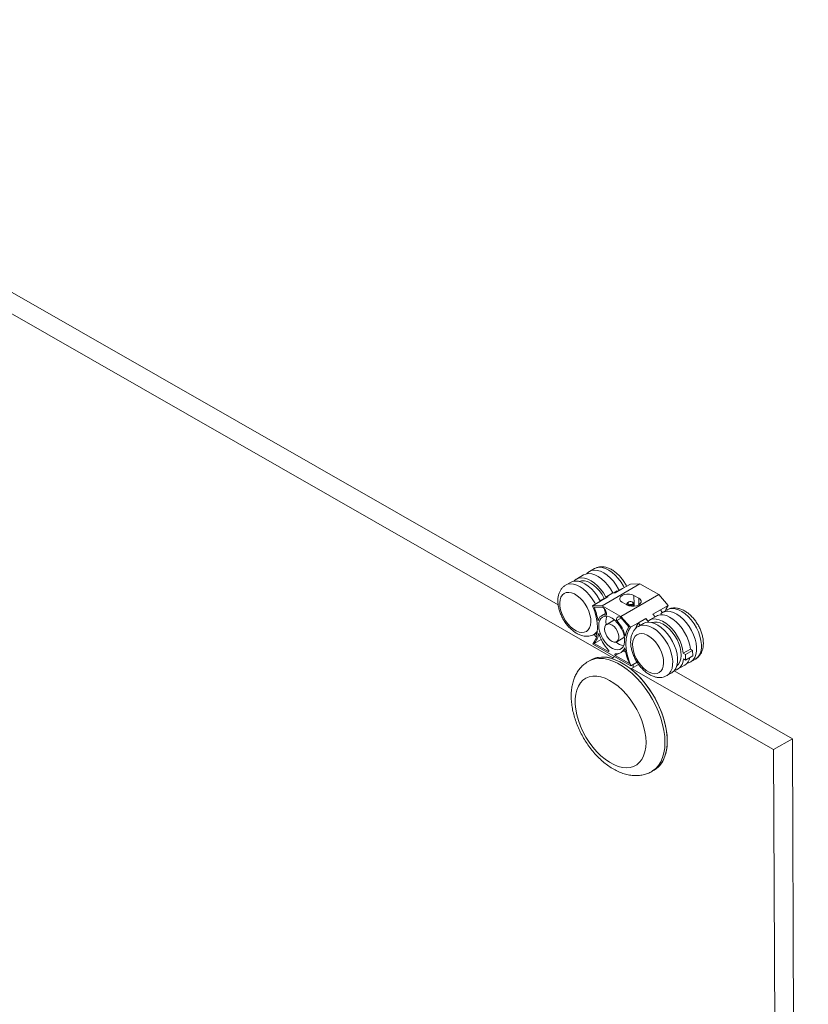
# Model space of a CAD drawing. Units: inches. Extents: x -9521 to 4339, y -609 to 2458.
# Drawn here: x 3538 to 3539, y 1089 to 1091 of the extents above; entities that cross this region are included whole.
import ezdxf

# ---------------------------------------------------------------- set-up
doc = ezdxf.new("R2010")
doc.units = ezdxf.units.IN
doc.header["$MEASUREMENT"] = 0

msp = doc.modelspace()

# ---------------------------------------------------------------- linework, layer by layer
at = {"color": 7, "linetype": 'Continuous', "lineweight": 15}
for p, q in [((3539.038761, 1089.46323), (3536.431338, 1090.953403)), ((3538.911246, 1089.586877), (3536.532698, 1090.946245)), ((3538.995928, 1089.671343), (3538.984438, 1089.66471)), ((3538.970783, 1089.656466), (3538.954211, 1089.646899)), ((3538.940244, 1089.639197), (3538.928753, 1089.632563)), ((3539.013838, 1089.584612), (3539.102226, 1089.635638)), ((3539.06179, 1089.624665), (3539.044333, 1089.614588)), ((3539.06179, 1089.624665), (3539.057446, 1089.623018)), ((3539.06179, 1089.624665), (3539.080241, 1089.635317)), ((3539.080241, 1089.635317), (3539.102226, 1089.635638)), ((3539.146418, 1089.610637), (3539.102226, 1089.635638)), ((3539.018992, 1089.601695), (3539.00926, 1089.596077)), ((3539.02776, 1089.60502), (3539.010304, 1089.594943)), ((3539.018992, 1089.601695), (3539.02776, 1089.60502)), ((3539.022401, 1089.604942), (3539.038973, 1089.614509)), ((3539.022401, 1089.604942), (3539.02776, 1089.60502)), ((3539.038973, 1089.614509), (3539.044333, 1089.614588)), ((3539.049375, 1089.619235), (3539.041247, 1089.614543)), ((3539.05803, 1089.559611), (3539.146418, 1089.610637)), ((3539.088415, 1089.608723), (3539.099463, 1089.602472)), ((3539.168625, 1089.585315), (3539.146418, 1089.610637)), ((3538.991853, 1089.584291), (3539.010304, 1089.594943)), ((3538.991853, 1089.584291), (3539.013838, 1089.584612)), ((3538.995857, 1089.580505), (3539.014518, 1089.581038)), ((3539.010304, 1089.594943), (3539.00596, 1089.593295)), ((3539.05803, 1089.559611), (3539.013838, 1089.584612)), ((3539.014518, 1089.581038), (3539.017234, 1089.579501)), ((3539.071841, 1089.586527), (3539.060793, 1089.592777)), ((3539.074279, 1089.592337), (3539.07399, 1089.592163)), ((3539.075802, 1089.593251), (3539.075615, 1089.593139)), ((3539.085181, 1089.592956), (3539.084539, 1089.593327)), ((3539.088847, 1089.587377), (3539.088843, 1089.587777)), ((3539.088874, 1089.584171), (3539.088871, 1089.584572)), ((3539.150174, 1089.574663), (3539.168625, 1089.585315)), ((3539.024143, 1089.567889), (3539.012941, 1089.561422)), ((3539.058371, 1089.555661), (3539.048179, 1089.549778)), ((3539.057406, 1089.556775), (3539.054689, 1089.558312)), ((3539.076258, 1089.535019), (3539.057406, 1089.556775)), ((3539.080236, 1089.534289), (3539.05803, 1089.559611)), ((3539.116144, 1089.555018), (3539.098688, 1089.544941)), ((3539.12211, 1089.546097), (3539.116144, 1089.555018)), ((3539.121558, 1089.548845), (3539.116144, 1089.555018)), ((3539.140842, 1089.560258), (3539.124269, 1089.550691)), ((3539.150174, 1089.574663), (3539.132717, 1089.564586)), ((3539.137967, 1089.558599), (3539.132717, 1089.564586)), ((3539.150174, 1089.574663), (3539.15435, 1089.568417)), ((3539.165986, 1089.575135), (3539.154496, 1089.568502)), ((3539.041231, 1089.550691), (3539.024658, 1089.541123)), ((3539.080236, 1089.534289), (3539.098688, 1089.544941)), ((3539.098688, 1089.544941), (3539.102864, 1089.538695)), ((3539.110302, 1089.542989), (3539.098811, 1089.536356)), ((3538.995154, 1089.517541), (3539.002695, 1089.521894)), ((3538.999643, 1089.512475), (3538.995403, 1089.517685)), ((3538.999059, 1089.519796), (3539.001841, 1089.516415)), ((3539.000783, 1089.51183), (3538.999643, 1089.512475)), ((3539.048094, 1089.500527), (3539.064667, 1089.510095)), ((3538.992626, 1089.49454), (3539.08101, 1089.444538)), ((3539.011989, 1089.50581), (3538.995337, 1089.496196)), ((3539.028713, 1089.477314), (3538.995337, 1089.496196)), ((3539.029407, 1089.477715), (3539.028713, 1089.477314)), ((3539.043144, 1089.46576), (3539.038761, 1089.46323)), ((3539.038773, 1089.460507), (3539.038761, 1089.46323)), ((3539.042619, 1089.466061), (3539.042617, 1089.466258)), ((3539.053207, 1089.472989), (3539.044868, 1089.468175)), ((3539.044868, 1089.468175), (3539.078245, 1089.449292)), ((3539.057077, 1089.474694), (3539.067692, 1089.480822)), ((3539.063892, 1089.478628), (3539.068845, 1089.475827)), ((3539.203663, 1089.473608), (3539.220236, 1089.483176)), ((3539.208976, 1089.470602), (3539.203663, 1089.473608)), ((3539.203774, 1089.460787), (3539.209087, 1089.457781)), ((3539.208976, 1089.470602), (3539.225549, 1089.48017)), ((3539.209087, 1089.457781), (3539.208976, 1089.470602)), ((3539.209087, 1089.457781), (3539.22566, 1089.467348)), ((3539.225549, 1089.48017), (3539.220236, 1089.483176)), ((3539.22566, 1089.467348), (3539.225549, 1089.48017)), ((3538.987171, 1089.457649), (3538.981646, 1089.45446)), ((3539.08101, 1089.444538), (3539.095603, 1089.452962)), ((3539.099292, 1089.447404), (3539.082955, 1089.437973)), ((3539.414407, 1089.248545), (3539.082955, 1089.437973)), ((3539.082955, 1089.437973), (3539.082967, 1089.43525)), ((3539.086752, 1089.447853), (3539.086818, 1089.440203)), ((3539.190357, 1089.43621), (3539.20693, 1089.445778)), ((3539.220897, 1089.45348), (3539.232387, 1089.460113)), ((3539.082964, 1089.435965), (3539.082453, 1089.43567)), ((3539.165212, 1089.421334), (3539.176703, 1089.427967)), ((3539.165904, 1089.42175), (3539.165212, 1089.421334)), ((3539.458601, 1089.274057), (3539.181958, 1089.432162)), ((3539.414407, 1089.248545), (3539.458601, 1089.274057)), ((3539.49574, 1080.679047), (3539.458601, 1089.274057)), ((3539.451546, 1080.653534), (3539.414407, 1089.248545)), ((3539.130072, 1089.197352), (3539.135596, 1089.200541))]:
    msp.add_line(p, q, dxfattribs=at)
at = {"color": 8, "linetype": 'Continuous', "lineweight": 15}
for p, q in [((3539.088415, 1089.608723), (3539.088589, 1089.588539)), ((3539.099463, 1089.602472), (3539.099598, 1089.586766)), ((3539.088607, 1089.586462), (3539.088616, 1089.585334)), ((3539.003006, 1089.525031), (3539.001062, 1089.522464))]:
    msp.add_line(p, q, dxfattribs=at)
at = {"color": 7, "linetype": 'Continuous', "lineweight": 15, "flags": 128}
for points in [[(3538.977965, 1089.659108), (3538.97853, 1089.659786), (3538.983341, 1089.664033), (3538.989088, 1089.666729), (3538.995613, 1089.667802), (3539.002739, 1089.667221), (3539.010272, 1089.665003), (3539.018005, 1089.661208), (3539.025729, 1089.65594), (3539.033232, 1089.649343), (3539.040309, 1089.641596), (3539.046768, 1089.632911), (3539.052433, 1089.623524), (3539.0538, 1089.620913)], [(3538.948332, 1089.642), (3538.948794, 1089.642522), (3538.953685, 1089.646586), (3538.959491, 1089.649099), (3538.966054, 1089.649993), (3538.973194, 1089.649243), (3538.980717, 1089.64687), (3538.988418, 1089.642939), (3538.996087, 1089.637555), (3539.003516, 1089.630867), (3539.010502, 1089.623056), (3539.016855, 1089.614335), (3539.022401, 1089.604942)], [(3538.970783, 1089.656466), (3538.976064, 1089.658667), (3538.982627, 1089.659561), (3538.989767, 1089.658811), (3538.99729, 1089.656438), (3539.004991, 1089.652506), (3539.01266, 1089.647122), (3539.020089, 1089.640434), (3539.027075, 1089.632623), (3539.033427, 1089.623902), (3539.038973, 1089.614509)], [(3539.009941, 1089.594733), (3539.008238, 1089.598011), (3539.002574, 1089.607398), (3538.996115, 1089.616083), (3538.989037, 1089.62383), (3538.981535, 1089.630428), (3538.973811, 1089.635696), (3538.966078, 1089.63949), (3538.958545, 1089.641708), (3538.951419, 1089.642289), (3538.944893, 1089.641217), (3538.940244, 1089.639197)], [(3539.018992, 1089.601695), (3539.013839, 1089.610675), (3539.007848, 1089.618992), (3539.001207, 1089.626383), (3538.994125, 1089.632615), (3538.986827, 1089.637492), (3538.979542, 1089.640859), (3538.972501, 1089.642611), (3538.965925, 1089.642691), (3538.96047, 1089.641288)], [(3538.981622, 1089.52822), (3538.984803, 1089.533203), (3538.986845, 1089.539402), (3538.987678, 1089.546607), (3538.987274, 1089.554573), (3538.985646, 1089.563027), (3538.982851, 1089.571682), (3538.978983, 1089.580243), (3538.974173, 1089.588419), (3538.968586, 1089.595932), (3538.962413, 1089.602524), (3538.955862, 1089.607973), (3538.949158, 1089.612092), (3538.942528, 1089.614742), (3538.936198, 1089.615831), (3538.930385, 1089.615323), (3538.925285, 1089.613235), (3538.921073, 1089.609639), (3538.917891, 1089.604656), (3538.915849, 1089.598456), (3538.915016, 1089.591251), (3538.91542, 1089.583286), (3538.917048, 1089.574832), (3538.919843, 1089.566177), (3538.923711, 1089.557616), (3538.928521, 1089.54944), (3538.934108, 1089.541927), (3538.940281, 1089.535334), (3538.946832, 1089.529886), (3538.953537, 1089.525766), (3538.960166, 1089.523117), (3538.966496, 1089.522028), (3538.972309, 1089.522536), (3538.977409, 1089.524623), (3538.981622, 1089.52822)], [(3539.088415, 1089.608723), (3539.083471, 1089.610747), (3539.07766, 1089.611792), (3539.071549, 1089.611757), (3539.065738, 1089.610644), (3539.060794, 1089.608563), (3539.057202, 1089.605717), (3539.055314, 1089.602384), (3539.055314, 1089.598892), (3539.057202, 1089.595582), (3539.060793, 1089.592777)], [(3539.099463, 1089.602472), (3539.103054, 1089.599668), (3539.104943, 1089.596357), (3539.104942, 1089.592865), (3539.103054, 1089.589533), (3539.099462, 1089.586687), (3539.094518, 1089.584605), (3539.088707, 1089.583493), (3539.082596, 1089.583457), (3539.076785, 1089.584503), (3539.071841, 1089.586527)], [(3538.992626, 1089.49454), (3538.997299, 1089.502283), (3539.000672, 1089.511423), (3539.002681, 1089.521784), (3539.003287, 1089.533165), (3539.002478, 1089.545347), (3539.00027, 1089.558094), (3538.996705, 1089.57116), (3538.991853, 1089.584291)], [(3539.074123, 1089.591107), (3539.074853, 1089.592508), (3539.076521, 1089.59362), (3539.078832, 1089.59425), (3539.081382, 1089.594285), (3539.083723, 1089.59372), (3539.085444, 1089.592655), (3539.086244, 1089.591275), (3539.085981, 1089.589824), (3539.084702, 1089.588556), (3539.082631, 1089.587693), (3539.080133, 1089.587387), (3539.077644, 1089.587691), (3539.075603, 1089.588553)], [(3539.161971, 1089.572817), (3539.163952, 1089.577572), (3539.168625, 1089.585315)], [(3539.005994, 1089.538014), (3539.006677, 1089.530564), (3539.008576, 1089.522716), (3539.011613, 1089.51479), (3539.015664, 1089.507112), (3539.020563, 1089.499995), (3539.026109, 1089.49373), (3539.032076, 1089.488575), (3539.038218, 1089.484741), (3539.044286, 1089.482383), (3539.050029, 1089.4816), (3539.055213, 1089.482422), (3539.059627, 1089.484817), (3539.063088, 1089.488686), (3539.065456, 1089.49387), (3539.066633, 1089.500158), (3539.066571, 1089.507293), (3539.065274, 1089.514981), (3539.062793, 1089.522909), (3539.059231, 1089.530751), (3539.054733, 1089.538187), (3539.049483, 1089.544912), (3539.043697, 1089.550651), (3539.037611, 1089.555169), (3539.031475, 1089.558281), (3539.025539, 1089.55986), (3539.020047, 1089.55984), (3539.015224, 1089.558223), (3539.011266, 1089.555075), (3539.008336, 1089.550525), (3539.006555, 1089.544759), (3539.005994, 1089.538014)], [(3539.024842, 1089.559943), (3539.023128, 1089.554327), (3539.022567, 1089.547581)], [(3539.203663, 1089.473608), (3539.202047, 1089.483252), (3539.199211, 1089.493173), (3539.195235, 1089.503101), (3539.190225, 1089.512767), (3539.184319, 1089.521907), (3539.177676, 1089.530271), (3539.17048, 1089.537632), (3539.162924, 1089.543789), (3539.155215, 1089.548575), (3539.147564, 1089.55186), (3539.140178, 1089.553553), (3539.133259, 1089.553608), (3539.126996, 1089.552025), (3539.121558, 1089.548845)], [(3539.220236, 1089.483176), (3539.218619, 1089.492819), (3539.215784, 1089.50274), (3539.211808, 1089.512669), (3539.206798, 1089.522334), (3539.200891, 1089.531474), (3539.194249, 1089.539838), (3539.187052, 1089.547199), (3539.179497, 1089.553357), (3539.171788, 1089.558143), (3539.164137, 1089.561427), (3539.156751, 1089.56312), (3539.149832, 1089.563175), (3539.143568, 1089.561592), (3539.140842, 1089.560258)], [(3539.150943, 1089.565956), (3539.153804, 1089.568085), (3539.159615, 1089.57066), (3539.166192, 1089.571608), (3539.173356, 1089.570902), (3539.180912, 1089.568562), (3539.188652, 1089.564651), (3539.196366, 1089.559277), (3539.203844, 1089.552586), (3539.210881, 1089.54476), (3539.217285, 1089.536013), (3539.222883, 1089.526583), (3539.227521, 1089.516728), (3539.231073, 1089.506717), (3539.233441, 1089.496822), (3539.234562, 1089.487313), (3539.234404, 1089.478451), (3539.232972, 1089.470476), (3539.230305, 1089.463606), (3539.226476, 1089.458029), (3539.221589, 1089.453896), (3539.215778, 1089.451321), (3539.212809, 1089.450676)], [(3539.019804, 1089.530201), (3539.020463, 1089.524664), (3539.022303, 1089.518843), (3539.025186, 1089.513169), (3539.028899, 1089.508063), (3539.033167, 1089.503903), (3539.037672, 1089.500998), (3539.042082, 1089.499564), (3539.046068, 1089.499707), (3539.049336, 1089.501416), (3539.051642, 1089.504564), (3539.052816, 1089.508919), (3539.052771, 1089.514156), (3539.05151, 1089.519889), (3539.049127, 1089.52569), (3539.045797, 1089.531131), (3539.04177, 1089.535808), (3539.037342, 1089.539373), (3539.032842, 1089.541563), (3539.028605, 1089.542215), (3539.024944, 1089.54128), (3539.022131, 1089.538829), (3539.020374, 1089.535042), (3539.019804, 1089.530201)], [(3539.022567, 1089.547581), (3539.02325, 1089.540131), (3539.023257, 1089.540092)], [(3539.042825, 1089.551389), (3539.041516, 1089.550848), (3539.041231, 1089.550691)], [(3539.08101, 1089.444538), (3539.076158, 1089.45767), (3539.072593, 1089.470735), (3539.070384, 1089.483482), (3539.069575, 1089.495664), (3539.070181, 1089.507045), (3539.07219, 1089.517406), (3539.075564, 1089.526547), (3539.080236, 1089.534289)], [(3539.098688, 1089.544941), (3539.094015, 1089.537198), (3539.0915, 1089.530897)], [(3539.176703, 1089.427967), (3539.177395, 1089.428384), (3539.182282, 1089.432516), (3539.186111, 1089.438093), (3539.188778, 1089.444963), (3539.19021, 1089.452938), (3539.190367, 1089.461801), (3539.189247, 1089.471309), (3539.186878, 1089.481204), (3539.183327, 1089.491215), (3539.178689, 1089.50107), (3539.173091, 1089.5105), (3539.166687, 1089.519247), (3539.159649, 1089.527073), (3539.152172, 1089.533764), (3539.144458, 1089.539139), (3539.136717, 1089.543049), (3539.129162, 1089.545389), (3539.121998, 1089.546095), (3539.115421, 1089.545148), (3539.110302, 1089.542989)], [(3539.130528, 1089.54508), (3539.13601, 1089.546486), (3539.142588, 1089.546399), (3539.149631, 1089.54464), (3539.156916, 1089.541266), (3539.164214, 1089.536384), (3539.171294, 1089.530146), (3539.177933, 1089.52275), (3539.183921, 1089.51443), (3539.18907, 1089.505448), (3539.193216, 1089.496087), (3539.196229, 1089.486643), (3539.198015, 1089.477413), (3539.198515, 1089.46869), (3539.197716, 1089.460748), (3539.195641, 1089.453839), (3539.192357, 1089.448179), (3539.188629, 1089.444437)], [(3539.064667, 1089.510095), (3539.065909, 1089.510983), (3539.066068, 1089.511126)], [(3539.147642, 1089.428524), (3539.151818, 1089.432175), (3539.154958, 1089.437207), (3539.156956, 1089.443448), (3539.157743, 1089.450686), (3539.157293, 1089.458674), (3539.15562, 1089.467141), (3539.152783, 1089.475798), (3539.148877, 1089.48435), (3539.144035, 1089.492506), (3539.138423, 1089.499989), (3539.132231, 1089.506543), (3539.12567, 1089.511945), (3539.118965, 1089.516011), (3539.112342, 1089.518603), (3539.106028, 1089.519633), (3539.100238, 1089.519065), (3539.095168, 1089.516919), (3539.090992, 1089.513268), (3539.087852, 1089.508237), (3539.085854, 1089.501995), (3539.085067, 1089.494757), (3539.085517, 1089.486769), (3539.08719, 1089.478302), (3539.090027, 1089.469645), (3539.093934, 1089.461093), (3539.098775, 1089.452937), (3539.104388, 1089.445454), (3539.110579, 1089.438901), (3539.11714, 1089.433498), (3539.123846, 1089.429432), (3539.130468, 1089.42684), (3539.136782, 1089.42581), (3539.142573, 1089.426378), (3539.147642, 1089.428524)], [(3539.166344, 1089.268502), (3539.165729, 1089.281962), (3539.16389, 1089.295974), (3539.16085, 1089.310375), (3539.156643, 1089.324995), (3539.15132, 1089.339664), (3539.144942, 1089.354208), (3539.137585, 1089.368458), (3539.129334, 1089.382246), (3539.120286, 1089.395411), (3539.110548, 1089.407799), (3539.100233, 1089.419264), (3539.089463, 1089.429672), (3539.078364, 1089.438901), (3539.067066, 1089.446842), (3539.055701, 1089.453403), (3539.044402, 1089.458506), (3539.033303, 1089.462093), (3539.022533, 1089.46412), (3539.012219, 1089.464564), (3539.00248, 1089.463419), (3538.993433, 1089.4607), (3538.987171, 1089.457649)], [(3539.02868, 1089.481159), (3539.029083, 1089.480582), (3539.029394, 1089.479949), (3539.029592, 1089.479303), (3539.029663, 1089.47869), (3539.029602, 1089.478151), (3539.029413, 1089.477724), (3539.02911, 1089.477438), (3539.028713, 1089.477314)], [(3539.044835, 1089.472019), (3539.044438, 1089.471895), (3539.044135, 1089.47161), (3539.043946, 1089.471183), (3539.043885, 1089.470644), (3539.043956, 1089.47003), (3539.044154, 1089.469384), (3539.044465, 1089.468751), (3539.044868, 1089.468175)], [(3539.116626, 1089.265313), (3539.115998, 1089.277435), (3539.114123, 1089.290098), (3539.11103, 1089.30311), (3539.106766, 1089.316275), (3539.101395, 1089.329392), (3539.094999, 1089.342263), (3539.087675, 1089.354693), (3539.079533, 1089.366492), (3539.070698, 1089.377484), (3539.061302, 1089.3875), (3539.051489, 1089.396389), (3539.041408, 1089.404016), (3539.03121, 1089.410266), (3539.021051, 1089.415043), (3539.011085, 1089.418276), (3539.001463, 1089.419915), (3538.99233, 1089.419936), (3538.983825, 1089.418338), (3538.976077, 1089.415146), (3538.969204, 1089.410407), (3538.963309, 1089.404194), (3538.958483, 1089.396601), (3538.954797, 1089.387743), (3538.952309, 1089.377754), (3538.951055, 1089.366786), (3538.951055, 1089.355005), (3538.952309, 1089.342589), (3538.954797, 1089.329727), (3538.958483, 1089.316613), (3538.963309, 1089.303447), (3538.969204, 1089.290429), (3538.976077, 1089.277754), (3538.983825, 1089.265616), (3538.99233, 1089.254199), (3539.001463, 1089.243676), (3539.011085, 1089.234205), (3539.021051, 1089.225931), (3539.03121, 1089.21898), (3539.041408, 1089.213456), (3539.051489, 1089.209443), (3539.061302, 1089.207002), (3539.070698, 1089.20617), (3539.079533, 1089.20696), (3539.087675, 1089.20936), (3539.094999, 1089.213333), (3539.101395, 1089.218819), (3539.106766, 1089.225736), (3539.11103, 1089.233977), (3539.114123, 1089.243418), (3539.115998, 1089.253917), (3539.116626, 1089.265313)], [(3539.135596, 1089.200541), (3539.142147, 1089.205058), (3539.148931, 1089.211696), (3539.154686, 1089.219714), (3539.159344, 1089.229019), (3539.162849, 1089.239501), (3539.165161, 1089.251036), (3539.166253, 1089.26349), (3539.166111, 1089.276715), (3539.164738, 1089.290556), (3539.162149, 1089.30485), (3539.158375, 1089.31943), (3539.15346, 1089.334123), (3539.147463, 1089.348757), (3539.140453, 1089.363159), (3539.132514, 1089.377161), (3539.123737, 1089.390598), (3539.114228, 1089.403312), (3539.104097, 1089.415152), (3539.093463, 1089.425981), (3539.082453, 1089.43567)], [(3539.135596, 1089.200541), (3539.137585, 1089.201752), (3539.144942, 1089.207507), (3539.15132, 1089.214688), (3539.156643, 1089.22321), (3539.16085, 1089.232973), (3539.16389, 1089.243863), (3539.165729, 1089.255753), (3539.166344, 1089.268502)]]:
    msp.add_lwpolyline(points, dxfattribs=at)
at = {"color": 8, "linetype": 'Continuous', "lineweight": 15, "flags": 128}
for points in [[(3539.065626, 1089.62688), (3539.063923, 1089.630157), (3539.058259, 1089.639544), (3539.0518, 1089.648229), (3539.044722, 1089.655976), (3539.037219, 1089.662574), (3539.029496, 1089.667842), (3539.021762, 1089.671636), (3539.01423, 1089.673854), (3539.007103, 1089.674435), (3539.000578, 1089.673363), (3538.995928, 1089.671343)], [(3538.928495, 1089.632412), (3538.933403, 1089.634583), (3538.939928, 1089.635656), (3538.947055, 1089.635075), (3538.954587, 1089.632857), (3538.962321, 1089.629062), (3538.970044, 1089.623794), (3538.977547, 1089.617197), (3538.984624, 1089.60945), (3538.991084, 1089.600764), (3538.996748, 1089.591378), (3538.99845, 1089.5881)], [(3539.232387, 1089.460113), (3539.23308, 1089.46053), (3539.237966, 1089.464662), (3539.241796, 1089.470239), (3539.244462, 1089.477109), (3539.245894, 1089.485084), (3539.246052, 1089.493947), (3539.244931, 1089.503455), (3539.242563, 1089.51335), (3539.239012, 1089.523361), (3539.234374, 1089.533216), (3539.228776, 1089.542646), (3539.222371, 1089.551393), (3539.215334, 1089.559219), (3539.207856, 1089.56591), (3539.200142, 1089.571285), (3539.192402, 1089.575195), (3539.184847, 1089.577535), (3539.177683, 1089.578241), (3539.171106, 1089.577294), (3539.165986, 1089.575135)], [(3539.099012, 1089.53647), (3539.10393, 1089.538514), (3539.110508, 1089.539462), (3539.117672, 1089.538756), (3539.125227, 1089.536416), (3539.132967, 1089.532505), (3539.140681, 1089.527131), (3539.148159, 1089.52044), (3539.155196, 1089.512614), (3539.161601, 1089.503867), (3539.167199, 1089.494437), (3539.171836, 1089.484582), (3539.175388, 1089.474571), (3539.177756, 1089.464676), (3539.178877, 1089.455167), (3539.178719, 1089.446305), (3539.177287, 1089.43833), (3539.17462, 1089.43146), (3539.170791, 1089.425883), (3539.165904, 1089.42175)], [(3539.001062, 1089.522464), (3538.996251, 1089.518218), (3538.994829, 1089.517357)], [(3538.981458, 1089.454351), (3538.987909, 1089.457511), (3538.996956, 1089.46023), (3539.006694, 1089.461374), (3539.017009, 1089.460931), (3539.027779, 1089.458904), (3539.038878, 1089.455317), (3539.050176, 1089.450214), (3539.061541, 1089.443653), (3539.07284, 1089.435712), (3539.083939, 1089.426483), (3539.094709, 1089.416075), (3539.105024, 1089.40461), (3539.114762, 1089.392222), (3539.123809, 1089.379057), (3539.13206, 1089.365269), (3539.139418, 1089.351019), (3539.145796, 1089.336474), (3539.151119, 1089.321806), (3539.155326, 1089.307186), (3539.158366, 1089.292785), (3539.160205, 1089.278773), (3539.16082, 1089.265313)], [(3539.16082, 1089.265313), (3539.160205, 1089.252564), (3539.158366, 1089.240674), (3539.155326, 1089.229784), (3539.151119, 1089.220021), (3539.145796, 1089.211499), (3539.139418, 1089.204318), (3539.13206, 1089.198563), (3539.129962, 1089.197288)]]:
    msp.add_lwpolyline(points, dxfattribs=at)
at = {"color": 7, "linetype": 'Continuous', "lineweight": 15}
for centre, radius, start, end in [((3538.851417, 1089.52372), 0.155202, 9.582019, 21.461512), ((3538.874127, 1089.535209), 0.150997, 11.981607, 16.49947), ((3539.076472, 1089.587636), 0.005163, 118.736133, 154.680814), ((3539.076836, 1089.590973), 0.002716, 177.178947, 243.000375), ((3539.021658, 1089.546082), 0.017551, 82.477237, 168.587674), ((3538.992381, 1089.495481), 0.077856, 13.411695, 44.218658), ((3539.124578, 1089.504415), 0.057196, 147.651554, 170.820751), ((3538.958548, 1089.527636), 0.048393, 319.483354, 351.583667), ((3539.100151, 1089.547532), 0.097538, 196.057842, 222.882151), ((3539.046528, 1089.49312), 0.021169, 265.411707, 341.743327), ((3539.070152, 1089.526371), 0.035551, 228.295103, 260.825194), ((3539.211624, 1089.511346), 0.147108, 189.728419, 204.949973), ((3539.016064, 1089.402549), 0.062216, 69.098175, 117.6717), ((3539.176287, 1089.460185), 0.027493, 284.508976, 1.254129), ((3539.191934, 1089.469218), 0.027826, 302.60876, 348.381352)]:
    msp.add_arc(centre, radius, start, end, dxfattribs=at)
for points, knots in [([(3539.071081, 1089.630029), (3539.071034, 1089.630139), (3539.069654, 1089.633325), (3539.066057, 1089.639298), (3539.060352, 1089.64767), (3539.053812, 1089.655273), (3539.046681, 1089.66198), (3539.03901, 1089.66761), (3539.030913, 1089.671975), (3539.02288, 1089.674735), (3539.015177, 1089.675923), (3539.008071, 1089.675651), (3539.001496, 1089.674209), (3538.997686, 1089.672161), (3538.995877, 1089.671189)], [0, 0, 0, 0, 0.00340504, 0.09836653, 0.19345726, 0.28894533, 0.38520182, 0.48258008, 0.58122428, 0.68040169, 0.76620273, 0.84839077, 0.92802889, 1, 1, 1, 1]), ([(3538.928474, 1089.632194), (3538.927119, 1089.631391), (3538.92375, 1089.629395), (3538.919406, 1089.62478), (3538.915476, 1089.618807), (3538.912663, 1089.611909), (3538.910949, 1089.604187), (3538.910402, 1089.595697), (3538.911069, 1089.586619), (3538.912942, 1089.577212), (3538.915947, 1089.567752), (3538.919986, 1089.55847), (3538.924955, 1089.549565), (3538.930749, 1089.54122), (3538.937265, 1089.53361), (3538.944403, 1089.526905), (3538.952072, 1089.521275), (3538.960169, 1089.516909), (3538.968202, 1089.51415), (3538.975906, 1089.51296), (3538.98301, 1089.513238), (3538.989377, 1089.514612), (3538.992997, 1089.516546), (3538.994614, 1089.51741)], [0, 0, 0, 0, 0.02976089, 0.07402288, 0.11843234, 0.16411595, 0.21180612, 0.26156086, 0.31272073, 0.36434368, 0.41582809, 0.46710413, 0.51827658, 0.56951867, 0.62097488, 0.67284517, 0.72531995, 0.77847692, 0.83192122, 0.87815732, 0.92244646, 0.96536152, 1, 1, 1, 1]), ([(3539.017234, 1089.579501), (3539.018324, 1089.578408), (3539.020536, 1089.576188), (3539.023096, 1089.571809), (3539.024375, 1089.567949), (3539.024507, 1089.565136), (3539.024142, 1089.564043), (3539.023956, 1089.563482)], [0, 0, 0, 0, 0.24679118, 0.50114523, 0.74743183, 0.87050151, 1, 1, 1, 1]), ([(3539.071709, 1089.586034), (3539.071674, 1089.586144), (3539.071507, 1089.586659), (3539.071934, 1089.587148), (3539.07227, 1089.587533)], [0, 0, 0, 0, 0.21318895, 1, 1, 1, 1]), ([(3539.071806, 1089.589844), (3539.071727, 1089.589328), (3539.071569, 1089.588295), (3539.072562, 1089.586807), (3539.074357, 1089.585647), (3539.076776, 1089.584932), (3539.079505, 1089.584708), (3539.082229, 1089.585052), (3539.084616, 1089.585899), (3539.086437, 1089.587117), (3539.087447, 1089.588607), (3539.087614, 1089.590071), (3539.087191, 1089.59093), (3539.087009, 1089.591301)], [0, 0, 0, 0, 0.0996819, 0.19938755, 0.29725485, 0.39217275, 0.48710816, 0.58048417, 0.67063859, 0.76080548, 0.84967911, 0.93507077, 1, 1, 1, 1]), ([(3539.075603, 1089.588553), (3539.075095, 1089.588671), (3539.074081, 1089.588908), (3539.073169, 1089.589689), (3539.07278, 1089.590586), (3539.073216, 1089.59159), (3539.074151, 1089.592349), (3539.074933, 1089.59265), (3539.075125, 1089.592724)], [0, 0, 0, 0, 0.16515994, 0.32986473, 0.52163026, 0.72737089, 0.93308666, 1, 1, 1, 1]), ([(3539.074123, 1089.591107), (3539.074209, 1089.591457), (3539.07438, 1089.592158), (3539.075034, 1089.592869), (3539.075587, 1089.593111), (3539.075621, 1089.593126)], [0, 0, 0, 0, 0.48411588, 0.96822977, 1, 1, 1, 1]), ([(3539.085172, 1089.592937), (3539.085226, 1089.592914), (3539.085931, 1089.59261), (3539.086517, 1089.591999), (3539.086917, 1089.591431), (3539.087009, 1089.591301)], [0, 0, 0, 0, 0.05995532, 0.78436013, 1, 1, 1, 1]), ([(3539.086764, 1089.591303), (3539.087396, 1089.590708), (3539.08866, 1089.589518), (3539.089046, 1089.587327), (3539.088085, 1089.585263), (3539.086716, 1089.583893), (3539.085611, 1089.583468), (3539.085474, 1089.583416)], [0, 0, 0, 0, 0.240861, 0.48172199, 0.72894135, 0.96633091, 1, 1, 1, 1]), ([(3539.088745, 1089.587369), (3539.088778, 1089.587234), (3539.088983, 1089.586387), (3539.088105, 1089.584793), (3539.086614, 1089.583709), (3539.085883, 1089.583178)], [0, 0, 0, 0, 0.08779566, 0.5531494, 1, 1, 1, 1]), ([(3539.232397, 1089.46032), (3539.233072, 1089.460656), (3539.235852, 1089.462037), (3539.239889, 1089.465818), (3539.244265, 1089.471394), (3539.247499, 1089.477964), (3539.249655, 1089.485358), (3539.250667, 1089.493564), (3539.250479, 1089.50244), (3539.249074, 1089.511752), (3539.246501, 1089.521223), (3539.242856, 1089.530599), (3539.23824, 1089.539674), (3539.232757, 1089.54826), (3539.226512, 1089.556179), (3539.219606, 1089.563259), (3539.212135, 1089.569332), (3539.20419, 1089.574219), (3539.196211, 1089.577578), (3539.188463, 1089.579381), (3539.181193, 1089.579743), (3539.174077, 1089.578697), (3539.168692, 1089.576722), (3539.165775, 1089.574999), (3539.164982, 1089.57453)], [0, 0, 0, 0, 0.01407853, 0.05799858, 0.10164094, 0.14613615, 0.19239283, 0.24075843, 0.29083065, 0.34174145, 0.39264809, 0.4433469, 0.49389083, 0.54443193, 0.59513029, 0.64615615, 0.69771101, 0.74993334, 0.80271906, 0.84925548, 0.89378176, 0.93665493, 0.98276971, 1, 1, 1, 1]), ([(3539.054689, 1089.558312), (3539.053608, 1089.558447), (3539.051412, 1089.55872), (3539.048903, 1089.55721), (3539.047678, 1089.554766), (3539.047594, 1089.552075), (3539.047981, 1089.550557), (3539.048179, 1089.549778)], [0, 0, 0, 0, 0.24679118, 0.50114523, 0.74743183, 0.87050151, 1, 1, 1, 1]), ([(3539.099197, 1089.536357), (3539.098387, 1089.535958), (3539.095468, 1089.534519), (3539.091306, 1089.530656), (3539.086934, 1089.525073), (3539.0837, 1089.518505), (3539.081544, 1089.51111), (3539.080532, 1089.502905), (3539.08072, 1089.494029), (3539.082125, 1089.484717), (3539.084697, 1089.475246), (3539.088343, 1089.465869), (3539.092959, 1089.456794), (3539.098442, 1089.448208), (3539.104687, 1089.440289), (3539.111592, 1089.43321), (3539.119063, 1089.427137), (3539.127008, 1089.422249), (3539.134988, 1089.418891), (3539.142736, 1089.417088), (3539.150006, 1089.416726), (3539.157122, 1089.417771), (3539.162507, 1089.419746), (3539.165424, 1089.42147), (3539.166217, 1089.421938)], [0, 0, 0, 0, 0.01682217, 0.06062, 0.10414091, 0.1485123, 0.19464026, 0.24287126, 0.29280414, 0.34357326, 0.39433824, 0.44489596, 0.49529924, 0.54569969, 0.59625697, 0.64714083, 0.69855223, 0.75062923, 0.80326805, 0.84967497, 0.89407734, 0.9368312, 0.98281766, 1, 1, 1, 1]), ([(3538.981469, 1089.454154), (3538.979472, 1089.452993), (3538.974468, 1089.450086), (3538.967444, 1089.443962), (3538.960422, 1089.436139), (3538.954481, 1089.427233), (3538.949601, 1089.417356), (3538.945828, 1089.406521), (3538.943207, 1089.394783), (3538.941792, 1089.38223), (3538.941618, 1089.369002), (3538.942689, 1089.355282), (3538.944976, 1089.341262), (3538.948427, 1089.327117), (3538.952977, 1089.313), (3538.958562, 1089.299046), (3538.965113, 1089.285381), (3538.972564, 1089.272128), (3538.980845, 1089.259407), (3538.989885, 1089.247337), (3538.999614, 1089.236034), (3539.009963, 1089.225611), (3539.020867, 1089.216179), (3539.032258, 1089.207856), (3539.044065, 1089.200765), (3539.056185, 1089.195046), (3539.068474, 1089.190842), (3539.080743, 1089.188269), (3539.092766, 1089.187399), (3539.104336, 1089.188194), (3539.115203, 1089.19068), (3539.123755, 1089.193776), (3539.128323, 1089.196532), (3539.129819, 1089.197434)], [0, 0, 0, 0, 0.01971718, 0.04938841, 0.07908384, 0.10914928, 0.13988308, 0.17149467, 0.20405447, 0.23746368, 0.2714839, 0.30582934, 0.34023434, 0.3745573, 0.40875982, 0.44284987, 0.47686026, 0.51083607, 0.54482824, 0.57887592, 0.61303101, 0.64734766, 0.68187432, 0.71664344, 0.75165114, 0.78681645, 0.82186871, 0.85645915, 0.89021333, 0.92288569, 0.95445362, 0.9850925, 1, 1, 1, 1])]:
    msp.add_open_spline(points, degree=3, knots=knots, dxfattribs=at)

doc.saveas('drawing.dxf')
